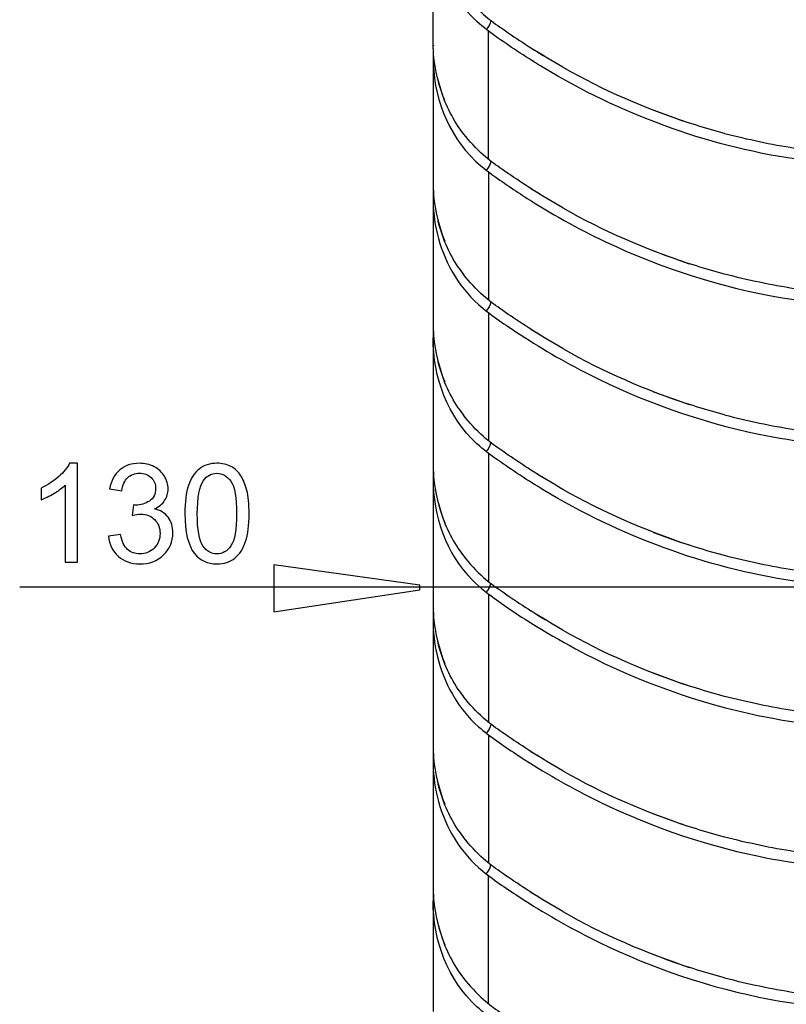
# Model space of a CAD drawing. Extents: x -42 to 42, y -49.5 to 49.5.
# Drawn here: x -42 to -26.3, y 6 to 26.2 of the extents above; entities that cross this region are included whole.
import ezdxf

# ---------------------------------------------------------------- set-up
doc = ezdxf.new("R2010")
doc.units = 0
doc.header["$MEASUREMENT"] = 0
doc.layers.add('ROUND', color=7, linetype='CONTINUOUS')

msp = doc.modelspace()

# ---------------------------------------------------------------- linework, layer by layer
at = {"layer": 'ROUND'}
for points, knots in [([(-14.7477, 28.3519), (-14.7456, 27.5401), (-15.0458, 26.7368), (-15.647, 26.18), (-15.647, 26.18), (-15.7816, 26.0552), (-15.9222, 25.9541), (-16.0721, 25.8481), (-16.0721, 25.8481), (-16.3773, 25.6326), (-16.6893, 25.4269), (-17.0094, 25.2343), (-17.0094, 25.2343), (-18.4782, 24.3506), (-20.1038, 23.7226), (-21.7927, 23.4215), (-21.7927, 23.4215), (-22.5068, 23.2944), (-23.2261, 23.2354), (-23.9506, 23.2158), (-23.9506, 23.2158), (-24.6729, 23.2158), (-25.3911, 23.2551), (-26.106, 23.3625), (-26.106, 23.3625), (-27.9235, 23.6354), (-29.6764, 24.2877), (-31.2497, 25.2343), (-31.2497, 25.2343), (-31.5699, 25.4269), (-31.8817, 25.6326), (-32.1869, 25.8481), (-32.1869, 25.8481), (-32.3364, 25.9536), (-32.478, 26.0556), (-32.6122, 26.18), (-32.6122, 26.18), (-33.2132, 26.7366), (-33.5137, 27.5404), (-33.5115, 28.3519)], [0, 0, 0, 0, 0.0909091, 0.0909091, 0.0909091, 0.0909091, 0.1818182, 0.1818182, 0.1818182, 0.1818182, 0.2727273, 0.2727273, 0.2727273, 0.2727273, 0.3636364, 0.3636364, 0.3636364, 0.3636364, 0.4545455, 0.4545455, 0.4545455, 0.4545455, 0.5454545, 0.5454545, 0.5454545, 0.5454545, 0.6363636, 0.6363636, 0.6363636, 0.6363636, 0.7272727, 0.7272727, 0.7272727, 0.7272727, 0.8181818, 0.8181818, 0.8181818, 0.8181818, 1, 1, 1, 1]), ([(-32.8847, 26.7648), (-32.7587, 26.6084), (-32.6286, 26.4599), (-32.4792, 26.3253), (-32.4792, 26.3253), (-32.3719, 26.2289), (-32.258, 26.1512), (-32.1395, 26.0672), (-32.1395, 26.0672), (-31.8354, 25.8517), (-31.5235, 25.6515), (-31.2072, 25.4544)], [0, 0, 0, 0, 0.25, 0.25, 0.25, 0.25, 0.5, 0.5, 0.5, 0.5, 1, 1, 1, 1]), ([(-33.2711, 24.561), (-33.3936, 24.8631), (-33.4685, 25.1792), (-33.4989, 25.5037), (-33.4989, 25.5037), (-33.5169, 25.6962), (-33.5115, 25.8908), (-33.5115, 26.0837)], [0, 0, 0, 0, 0.3333333, 0.3333333, 0.3333333, 0.3333333, 1, 1, 1, 1]), ([(-33.5115, 25.465), (-33.5135, 24.666), (-33.2228, 23.874), (-32.6386, 23.3182), (-32.6386, 23.3182), (-32.4969, 23.1835), (-32.3465, 23.0741), (-32.1869, 22.9613), (-32.1869, 22.9613), (-31.9411, 22.7878), (-31.6911, 22.6219), (-31.4356, 22.463), (-31.4356, 22.463), (-30.8965, 22.1281), (-30.3367, 21.8244), (-29.7581, 21.5627), (-29.7581, 21.5627), (-28.597, 21.0376), (-27.3668, 20.665), (-26.106, 20.4757), (-26.106, 20.4757), (-24.5563, 20.2429), (-22.9661, 20.2873), (-21.4313, 20.6043), (-21.4313, 20.6043), (-20.2199, 20.8545), (-19.046, 21.2733), (-17.9433, 21.8323), (-17.9433, 21.8323), (-17.4277, 22.0937), (-16.9291, 22.3853), (-16.4472, 22.7048), (-16.4472, 22.7048), (-16.1842, 22.8791), (-15.9163, 23.0516), (-15.6806, 23.2624), (-15.6806, 23.2624), (-15.2485, 23.6486), (-14.9645, 24.162), (-14.8309, 24.7228), (-14.8309, 24.7228), (-14.7733, 24.9648), (-14.7471, 25.2164), (-14.7477, 25.465)], [0, 0, 0, 0, 0.0833333, 0.0833333, 0.0833333, 0.0833333, 0.1666667, 0.1666667, 0.1666667, 0.1666667, 0.25, 0.25, 0.25, 0.25, 0.3333333, 0.3333333, 0.3333333, 0.3333333, 0.4166667, 0.4166667, 0.4166667, 0.4166667, 0.5, 0.5, 0.5, 0.5, 0.5833333, 0.5833333, 0.5833333, 0.5833333, 0.6666667, 0.6666667, 0.6666667, 0.6666667, 0.75, 0.75, 0.75, 0.75, 0.8333333, 0.8333333, 0.8333333, 0.8333333, 1, 1, 1, 1]), ([(-31.2072, 22.5676), (-31.5235, 22.7649), (-31.8354, 22.9651), (-32.1395, 23.1804), (-32.1395, 23.1804), (-32.258, 23.2646), (-32.3719, 23.3422), (-32.4792, 23.4387), (-32.4792, 23.4387), (-32.6286, 23.573), (-32.7587, 23.7217), (-32.8847, 23.8781)], [0, 0, 0, 0, 0.25, 0.25, 0.25, 0.25, 0.5, 0.5, 0.5, 0.5, 1, 1, 1, 1]), ([(-27.5319, 23.8849), (-27.0562, 23.7655), (-26.5786, 23.6593), (-26.0933, 23.586), (-26.0933, 23.586), (-25.0321, 23.4261), (-23.9505, 23.3962), (-22.8822, 23.4981), (-22.8822, 23.4981), (-22.0269, 23.5795), (-21.1912, 23.7548), (-20.365, 23.9865)], [0, 0, 0, 0, 0.25, 0.25, 0.25, 0.25, 0.5, 0.5, 0.5, 0.5, 1, 1, 1, 1]), ([(-33.5115, 23.1968), (-33.5115, 23.004), (-33.5169, 22.8095), (-33.4989, 22.6171), (-33.4989, 22.6171), (-33.4685, 22.2925), (-33.3936, 21.9764), (-33.2711, 21.6744)], [0, 0, 0, 0, 0.3333333, 0.3333333, 0.3333333, 0.3333333, 1, 1, 1, 1]), ([(-33.5115, 22.5785), (-33.5122, 22.3296), (-33.486, 22.0781), (-33.4283, 21.836), (-33.4283, 21.836), (-33.2949, 21.2754), (-33.0106, 20.7619), (-32.5788, 20.3758), (-32.5788, 20.3758), (-32.343, 20.165), (-32.075, 19.9924), (-31.812, 19.818), (-31.812, 19.818), (-31.3303, 19.4986), (-30.8315, 19.2071), (-30.316, 18.9456), (-30.316, 18.9456), (-29.2133, 18.3866), (-28.0392, 17.9678), (-26.8278, 17.7176), (-26.8278, 17.7176), (-25.2932, 17.4007), (-23.703, 17.3561), (-22.1531, 17.589), (-22.1531, 17.589), (-20.8925, 17.7783), (-19.6621, 18.1509), (-18.5011, 18.676), (-18.5011, 18.676), (-17.8544, 18.9685), (-17.2397, 19.3177), (-16.6376, 19.6919), (-16.6376, 19.6919), (-16.4447, 19.8119), (-16.2577, 19.9436), (-16.0721, 20.0747), (-16.0721, 20.0747), (-15.8905, 20.203), (-15.7195, 20.3325), (-15.5615, 20.4895), (-15.5615, 20.4895), (-15.0122, 21.0351), (-14.7457, 21.8131), (-14.7477, 22.5785)], [0, 0, 0, 0, 0.0833333, 0.0833333, 0.0833333, 0.0833333, 0.1666667, 0.1666667, 0.1666667, 0.1666667, 0.25, 0.25, 0.25, 0.25, 0.3333333, 0.3333333, 0.3333333, 0.3333333, 0.4166667, 0.4166667, 0.4166667, 0.4166667, 0.5, 0.5, 0.5, 0.5, 0.5833333, 0.5833333, 0.5833333, 0.5833333, 0.6666667, 0.6666667, 0.6666667, 0.6666667, 0.75, 0.75, 0.75, 0.75, 0.8333333, 0.8333333, 0.8333333, 0.8333333, 1, 1, 1, 1]), ([(-20.365, 21.0998), (-20.8416, 20.9662), (-21.3202, 20.8456), (-21.8076, 20.7584), (-21.8076, 20.7584), (-22.5745, 20.6212), (-23.351, 20.5567), (-24.1296, 20.5521), (-24.1296, 20.5521), (-24.7869, 20.5559), (-25.443, 20.6013), (-26.0933, 20.6994), (-26.0933, 20.6994), (-26.5786, 20.7726), (-27.0562, 20.8787), (-27.5319, 20.9982)], [0, 0, 0, 0, 0.2, 0.2, 0.2, 0.2, 0.4, 0.4, 0.4, 0.4, 0.6, 0.6, 0.6, 0.6, 1, 1, 1, 1]), ([(-31.2072, 19.6811), (-31.5235, 19.8782), (-31.8354, 20.0783), (-32.1395, 20.2939), (-32.1395, 20.2939), (-32.258, 20.3778), (-32.3719, 20.4553), (-32.4792, 20.5519), (-32.4792, 20.5519), (-32.6286, 20.6865), (-32.7587, 20.835), (-32.8847, 20.9914)], [0, 0, 0, 0, 0.25, 0.25, 0.25, 0.25, 0.5, 0.5, 0.5, 0.5, 1, 1, 1, 1]), ([(-33.5115, 20.3102), (-33.5115, 20.1173), (-33.5169, 19.9227), (-33.4989, 19.7302), (-33.4989, 19.7302), (-33.4685, 19.4057), (-33.3936, 19.0897), (-33.2711, 18.7875)], [0, 0, 0, 0, 0.3333333, 0.3333333, 0.3333333, 0.3333333, 1, 1, 1, 1]), ([(-14.7477, 19.6916), (-14.7456, 18.88), (-15.0458, 18.0765), (-15.647, 17.5198), (-15.647, 17.5198), (-15.7811, 17.3954), (-15.9227, 17.2935), (-16.0723, 17.1878), (-16.0723, 17.1878), (-16.3773, 16.9724), (-16.6893, 16.7667), (-17.0094, 16.574), (-17.0094, 16.574), (-18.4782, 15.6905), (-20.1038, 15.0623), (-21.7927, 14.7615), (-21.7927, 14.7615), (-22.5068, 14.6342), (-23.2261, 14.5753), (-23.9506, 14.5557), (-23.9506, 14.5557), (-24.6729, 14.5557), (-25.3911, 14.5948), (-26.106, 14.7022), (-26.106, 14.7022), (-27.9235, 14.9751), (-29.6764, 15.6275), (-31.2497, 16.574), (-31.2497, 16.574), (-31.5699, 16.7667), (-31.8817, 16.9724), (-32.1869, 17.1878), (-32.1869, 17.1878), (-32.3371, 17.2938), (-32.4774, 17.3949), (-32.6122, 17.5198), (-32.6122, 17.5198), (-33.2133, 18.0765), (-33.5137, 18.8798), (-33.5115, 19.6916)], [0, 0, 0, 0, 0.0909091, 0.0909091, 0.0909091, 0.0909091, 0.1818182, 0.1818182, 0.1818182, 0.1818182, 0.2727273, 0.2727273, 0.2727273, 0.2727273, 0.3636364, 0.3636364, 0.3636364, 0.3636364, 0.4545455, 0.4545455, 0.4545455, 0.4545455, 0.5454545, 0.5454545, 0.5454545, 0.5454545, 0.6363636, 0.6363636, 0.6363636, 0.6363636, 0.7272727, 0.7272727, 0.7272727, 0.7272727, 0.8181818, 0.8181818, 0.8181818, 0.8181818, 1, 1, 1, 1]), ([(-27.5319, 18.1114), (-27.0562, 17.9921), (-26.5786, 17.8859), (-26.0933, 17.8126), (-26.0933, 17.8126), (-25.0321, 17.6526), (-23.9505, 17.6226), (-22.8822, 17.7246), (-22.8822, 17.7246), (-22.0269, 17.8062), (-21.1912, 17.9813), (-20.365, 18.213)], [0, 0, 0, 0, 0.25, 0.25, 0.25, 0.25, 0.5, 0.5, 0.5, 0.5, 1, 1, 1, 1]), ([(-31.2072, 16.7942), (-31.5235, 16.9914), (-31.8354, 17.1916), (-32.1395, 17.407), (-32.1395, 17.407), (-32.258, 17.491), (-32.3719, 17.5686), (-32.4792, 17.6653), (-32.4792, 17.6653), (-32.6286, 17.7997), (-32.7587, 17.9482), (-32.8847, 18.1048)], [0, 0, 0, 0, 0.25, 0.25, 0.25, 0.25, 0.5, 0.5, 0.5, 0.5, 1, 1, 1, 1]), ([(-33.5115, 17.4233), (-33.5115, 17.2305), (-33.5169, 17.036), (-33.4989, 16.8436), (-33.4989, 16.8436), (-33.4685, 16.519), (-33.3936, 16.203), (-33.2711, 15.9009)], [0, 0, 0, 0, 0.3333333, 0.3333333, 0.3333333, 0.3333333, 1, 1, 1, 1]), ([(-33.5115, 16.805), (-33.5135, 16.0399), (-33.2471, 15.2618), (-32.6979, 14.7163), (-32.6979, 14.7163), (-32.5399, 14.5592), (-32.3689, 14.4296), (-32.1869, 14.3013), (-32.1869, 14.3013), (-32.0013, 14.1701), (-31.8145, 14.0382), (-31.6217, 13.9184), (-31.6217, 13.9184), (-31.0195, 13.5441), (-30.4048, 13.1951), (-29.7581, 12.9026), (-29.7581, 12.9026), (-28.597, 12.3775), (-27.3668, 12.005), (-26.106, 11.8156), (-26.106, 11.8156), (-24.5563, 11.5828), (-22.9661, 11.6273), (-21.4313, 11.9442), (-21.4313, 11.9442), (-20.2199, 12.1944), (-19.046, 12.613), (-17.9433, 13.1722), (-17.9433, 13.1722), (-17.4277, 13.4336), (-16.9291, 13.7252), (-16.4472, 14.0445), (-16.4472, 14.0445), (-16.1841, 14.2188), (-15.9163, 14.3915), (-15.6806, 14.6022), (-15.6806, 14.6022), (-15.2485, 14.9884), (-14.9645, 15.5017), (-14.8309, 16.0625), (-14.8309, 16.0625), (-14.7733, 16.3047), (-14.7471, 16.5562), (-14.7477, 16.805)], [0, 0, 0, 0, 0.0833333, 0.0833333, 0.0833333, 0.0833333, 0.1666667, 0.1666667, 0.1666667, 0.1666667, 0.25, 0.25, 0.25, 0.25, 0.3333333, 0.3333333, 0.3333333, 0.3333333, 0.4166667, 0.4166667, 0.4166667, 0.4166667, 0.5, 0.5, 0.5, 0.5, 0.5833333, 0.5833333, 0.5833333, 0.5833333, 0.6666667, 0.6666667, 0.6666667, 0.6666667, 0.75, 0.75, 0.75, 0.75, 0.8333333, 0.8333333, 0.8333333, 0.8333333, 1, 1, 1, 1]), ([(-32.8847, 15.218), (-32.7587, 15.0614), (-32.6286, 14.9128), (-32.4792, 14.7784), (-32.4792, 14.7784), (-32.3718, 14.682), (-32.258, 14.6044), (-32.1395, 14.5204), (-32.1395, 14.5204), (-31.8354, 14.3047), (-31.5235, 14.1048), (-31.2072, 13.9075)], [0, 0, 0, 0, 0.25, 0.25, 0.25, 0.25, 0.5, 0.5, 0.5, 0.5, 1, 1, 1, 1]), ([(-20.365, 15.3264), (-20.8416, 15.1927), (-21.3202, 15.0721), (-21.8076, 14.9849), (-21.8076, 14.9849), (-22.5745, 14.8477), (-23.351, 14.7832), (-24.1296, 14.7786), (-24.1296, 14.7786), (-24.7869, 14.7826), (-25.443, 14.8278), (-26.0933, 14.9259), (-26.0933, 14.9259), (-26.5786, 14.999), (-27.0562, 15.1054), (-27.5319, 15.2247)], [0, 0, 0, 0, 0.2, 0.2, 0.2, 0.2, 0.4, 0.4, 0.4, 0.4, 0.6, 0.6, 0.6, 0.6, 1, 1, 1, 1]), ([(-33.5115, 14.5368), (-33.5115, 14.3438), (-33.5169, 14.1493), (-33.4989, 13.9567), (-33.4989, 13.9567), (-33.4685, 13.6321), (-33.3936, 13.3163), (-33.2711, 13.0141)], [0, 0, 0, 0, 0.3333333, 0.3333333, 0.3333333, 0.3333333, 1, 1, 1, 1]), ([(-33.5115, 13.9181), (-33.5122, 13.6695), (-33.486, 13.4178), (-33.4283, 13.1757), (-33.4283, 13.1757), (-33.2949, 12.6151), (-33.0109, 12.1017), (-32.5788, 11.7157), (-32.5788, 11.7157), (-32.343, 11.505), (-32.0752, 11.3321), (-31.812, 11.1579), (-31.812, 11.1579), (-31.3303, 10.8384), (-30.8315, 10.5469), (-30.316, 10.2855), (-30.316, 10.2855), (-29.2133, 9.7263), (-28.0392, 9.3075), (-26.8278, 9.0574), (-26.8278, 9.0574), (-25.2932, 8.7404), (-23.703, 8.696), (-22.1531, 8.9288), (-22.1531, 8.9288), (-20.8925, 9.1182), (-19.6621, 9.4908), (-18.5011, 10.0159), (-18.5011, 10.0159), (-17.8544, 10.3083), (-17.2397, 10.6574), (-16.6376, 11.0316), (-16.6376, 11.0316), (-16.4447, 11.1516), (-16.2577, 11.2835), (-16.0721, 11.4144), (-16.0721, 11.4144), (-15.8905, 11.5428), (-15.7195, 11.6724), (-15.5615, 11.8294), (-15.5615, 11.8294), (-15.0122, 12.375), (-14.7457, 13.153), (-14.7477, 13.9181)], [0, 0, 0, 0, 0.0833333, 0.0833333, 0.0833333, 0.0833333, 0.1666667, 0.1666667, 0.1666667, 0.1666667, 0.25, 0.25, 0.25, 0.25, 0.3333333, 0.3333333, 0.3333333, 0.3333333, 0.4166667, 0.4166667, 0.4166667, 0.4166667, 0.5, 0.5, 0.5, 0.5, 0.5833333, 0.5833333, 0.5833333, 0.5833333, 0.6666667, 0.6666667, 0.6666667, 0.6666667, 0.75, 0.75, 0.75, 0.75, 0.8333333, 0.8333333, 0.8333333, 0.8333333, 1, 1, 1, 1]), ([(-31.2072, 11.0208), (-31.5235, 11.2181), (-31.8354, 11.4182), (-32.1395, 11.6336), (-32.1395, 11.6336), (-32.258, 11.7177), (-32.3718, 11.7952), (-32.4792, 11.8918), (-32.4792, 11.8918), (-32.6286, 12.0262), (-32.7587, 12.1747), (-32.8847, 12.3313)], [0, 0, 0, 0, 0.25, 0.25, 0.25, 0.25, 0.5, 0.5, 0.5, 0.5, 1, 1, 1, 1]), ([(-20.365, 12.4395), (-20.8416, 12.3059), (-21.3202, 12.1854), (-21.8076, 12.0983), (-21.8076, 12.0983), (-22.5745, 11.9611), (-23.351, 11.8966), (-24.1296, 11.8919), (-24.1296, 11.8919), (-24.7869, 11.8958), (-25.443, 11.9412), (-26.0933, 12.0393), (-26.0933, 12.0393), (-26.5786, 12.1125), (-27.0562, 12.2187), (-27.5319, 12.3379)], [0, 0, 0, 0, 0.2, 0.2, 0.2, 0.2, 0.4, 0.4, 0.4, 0.4, 0.6, 0.6, 0.6, 0.6, 1, 1, 1, 1]), ([(-33.5115, 11.6499), (-33.5115, 11.4572), (-33.5169, 11.2626), (-33.4989, 11.0702), (-33.4989, 11.0702), (-33.4685, 10.7456), (-33.3936, 10.4296), (-33.2711, 10.1274)], [0, 0, 0, 0, 0.3333333, 0.3333333, 0.3333333, 0.3333333, 1, 1, 1, 1]), ([(-33.5115, 11.0314), (-33.5122, 10.7828), (-33.486, 10.5311), (-33.4283, 10.2891), (-33.4283, 10.2891), (-33.2949, 9.7285), (-33.0109, 9.215), (-32.5788, 8.8289), (-32.5788, 8.8289), (-32.343, 8.6181), (-32.075, 8.4454), (-31.812, 8.271), (-31.812, 8.271), (-31.3303, 7.9518), (-30.8315, 7.6602), (-30.316, 7.3987), (-30.316, 7.3987), (-29.2133, 6.8396), (-28.0392, 6.421), (-26.8278, 6.1708), (-26.8278, 6.1708), (-25.2932, 5.8537), (-23.703, 5.8093), (-22.1531, 6.0421), (-22.1531, 6.0421), (-20.8925, 6.2315), (-19.6621, 6.6041), (-18.5011, 7.1292), (-18.5011, 7.1292), (-17.8544, 7.4216), (-17.2397, 7.7707), (-16.6376, 8.1449), (-16.6376, 8.1449), (-16.4447, 8.2649), (-16.2577, 8.3967), (-16.0721, 8.5277), (-16.0721, 8.5277), (-15.8903, 8.6561), (-15.712, 8.7855), (-15.5571, 8.947), (-15.5571, 8.947), (-15.4068, 9.1038), (-15.2686, 9.2735), (-15.1592, 9.4619), (-15.1592, 9.4619), (-14.8828, 9.9379), (-14.7464, 10.4815), (-14.7477, 11.0314)], [0, 0, 0, 0, 0.0769231, 0.0769231, 0.0769231, 0.0769231, 0.1538462, 0.1538462, 0.1538462, 0.1538462, 0.2307692, 0.2307692, 0.2307692, 0.2307692, 0.3076923, 0.3076923, 0.3076923, 0.3076923, 0.3846154, 0.3846154, 0.3846154, 0.3846154, 0.4615385, 0.4615385, 0.4615385, 0.4615385, 0.5384615, 0.5384615, 0.5384615, 0.5384615, 0.6153846, 0.6153846, 0.6153846, 0.6153846, 0.6923077, 0.6923077, 0.6923077, 0.6923077, 0.7692308, 0.7692308, 0.7692308, 0.7692308, 0.8461538, 0.8461538, 0.8461538, 0.8461538, 1, 1, 1, 1]), ([(-20.365, 9.5529), (-20.8416, 9.4193), (-21.3202, 9.2987), (-21.8076, 9.2115), (-21.8076, 9.2115), (-22.5745, 9.0743), (-23.351, 9.0099), (-24.1296, 9.0052), (-24.1296, 9.0052), (-24.7869, 9.0092), (-25.443, 9.0544), (-26.0933, 9.1525), (-26.0933, 9.1525), (-26.5786, 9.2256), (-27.0562, 9.332), (-27.5319, 9.4513)], [0, 0, 0, 0, 0.2, 0.2, 0.2, 0.2, 0.4, 0.4, 0.4, 0.4, 0.6, 0.6, 0.6, 0.6, 1, 1, 1, 1]), ([(-31.2072, 8.1341), (-31.5235, 8.3313), (-31.8354, 8.5313), (-32.1395, 8.7469), (-32.1395, 8.7469), (-32.258, 8.8309), (-32.3718, 8.9086), (-32.4792, 9.005), (-32.4792, 9.005), (-32.6286, 9.1394), (-32.7587, 9.2881), (-32.8847, 9.4445)], [0, 0, 0, 0, 0.25, 0.25, 0.25, 0.25, 0.5, 0.5, 0.5, 0.5, 1, 1, 1, 1]), ([(-33.5115, 8.7634), (-33.5115, 8.5704), (-33.5169, 8.3759), (-33.4989, 8.1833), (-33.4989, 8.1833), (-33.4685, 7.8587), (-33.3938, 7.5429), (-33.2711, 7.2408)], [0, 0, 0, 0, 0.3333333, 0.3333333, 0.3333333, 0.3333333, 1, 1, 1, 1]), ([(-14.7477, 8.1447), (-14.7456, 7.3331), (-15.0458, 6.5297), (-15.647, 5.9728), (-15.647, 5.9728), (-15.7811, 5.8485), (-15.9227, 5.7466), (-16.0723, 5.641), (-16.0723, 5.641), (-16.3773, 5.4256), (-16.6893, 5.2197), (-17.0094, 5.0271), (-17.0094, 5.0271), (-18.4782, 4.1437), (-20.1038, 3.5154), (-21.7927, 3.2145), (-21.7927, 3.2145), (-22.5068, 3.0872), (-23.2261, 3.0284), (-23.9506, 3.0088), (-23.9506, 3.0088), (-24.6729, 3.0088), (-25.3911, 3.048), (-26.106, 3.1552), (-26.106, 3.1552), (-27.9235, 3.4283), (-29.6764, 4.0806), (-31.2497, 5.0271), (-31.2497, 5.0271), (-31.5699, 5.2197), (-31.8817, 5.4256), (-32.1869, 5.641), (-32.1869, 5.641), (-32.3371, 5.747), (-32.4774, 5.8481), (-32.6122, 5.9728), (-32.6122, 5.9728), (-33.2133, 6.5297), (-33.5137, 7.3331), (-33.5115, 8.1447)], [0, 0, 0, 0, 0.0909091, 0.0909091, 0.0909091, 0.0909091, 0.1818182, 0.1818182, 0.1818182, 0.1818182, 0.2727273, 0.2727273, 0.2727273, 0.2727273, 0.3636364, 0.3636364, 0.3636364, 0.3636364, 0.4545455, 0.4545455, 0.4545455, 0.4545455, 0.5454545, 0.5454545, 0.5454545, 0.5454545, 0.6363636, 0.6363636, 0.6363636, 0.6363636, 0.7272727, 0.7272727, 0.7272727, 0.7272727, 0.8181818, 0.8181818, 0.8181818, 0.8181818, 1, 1, 1, 1]), ([(-27.5319, 6.5645), (-27.0562, 6.4451), (-26.5786, 6.3389), (-26.0933, 6.2658), (-26.0933, 6.2658), (-25.0321, 6.1057), (-23.9505, 6.0757), (-22.8822, 6.1776), (-22.8822, 6.1776), (-22.0269, 6.2593), (-21.1912, 6.4345), (-20.365, 6.6661)], [0, 0, 0, 0, 0.25, 0.25, 0.25, 0.25, 0.5, 0.5, 0.5, 0.5, 1, 1, 1, 1]), ([(-32.8847, 6.5577), (-32.7587, 6.4013), (-32.6286, 6.2527), (-32.4792, 6.1183), (-32.4792, 6.1183), (-32.3719, 6.0217), (-32.258, 5.9441), (-32.1395, 5.8601), (-32.1395, 5.8601), (-31.8354, 5.6447), (-31.5235, 5.4445), (-31.2072, 5.2474)], [0, 0, 0, 0, 0.25, 0.25, 0.25, 0.25, 0.5, 0.5, 0.5, 0.5, 1, 1, 1, 1])]:
    msp.add_open_spline(points, degree=3, knots=knots, dxfattribs=at)
for points in [[(-33.5115, 26.0837), (-33.5115, 26.0837), (-33.5115, 28.0631), (-33.5115, 28.0631)], [(-32.3259, 26.1992), (-32.3384, 26.1311), (-32.3778, 26.0688), (-32.4218, 26.017)], [(-32.3744, 23.3499), (-32.3744, 23.3499), (-32.3744, 25.9803), (-32.3744, 25.9803)], [(-33.5095, 25.6973), (-33.5061, 25.693), (-33.5029, 25.6888), (-33.4997, 25.6843)], [(-33.5069, 25.6207), (-33.5148, 25.4729), (-33.5115, 25.3244), (-33.5115, 25.1764)], [(-33.5037, 25.5701), (-33.5037, 25.5701), (-33.5095, 25.5628), (-33.5095, 25.5628)], [(-30.8465, 25.2438), (-31.0677, 25.373), (-31.2879, 25.5036), (-31.5069, 25.637)], [(-33.5115, 25.1764), (-33.5115, 25.1764), (-33.5115, 23.1968), (-33.5115, 23.1968)], [(-30.8465, 25.2438), (-30.0284, 24.7683), (-29.1514, 24.4045), (-28.2576, 24.0994)], [(-32.9944, 24.0278), (-33.188, 24.3228), (-33.3213, 24.6326), (-33.4077, 24.9748)], [(-28.4588, 24.1639), (-28.4588, 24.1639), (-28.9835, 24.3541), (-28.9835, 24.3541)], [(-28.4588, 24.1639), (-28.4588, 24.1639), (-28.6222, 24.2239), (-28.6222, 24.2239)], [(-27.8944, 23.9865), (-28.0827, 24.045), (-28.2708, 24.1036), (-28.4588, 24.1639)], [(-32.885, 23.8785), (-32.885, 23.8785), (-32.9944, 24.0278), (-32.9944, 24.0278)], [(-27.5319, 23.8849), (-27.5319, 23.8849), (-27.8944, 23.9865), (-27.8944, 23.9865)], [(-32.3259, 23.3125), (-32.3384, 23.2443), (-32.3778, 23.1821), (-32.4218, 23.1301)], [(-32.3744, 23.0937), (-32.3744, 23.0937), (-32.3744, 20.4631), (-32.3744, 20.4631)], [(-33.5069, 22.734), (-33.5148, 22.5861), (-33.5115, 22.4375), (-33.5115, 22.2897)], [(-33.4997, 22.7976), (-33.5029, 22.8021), (-33.5061, 22.8062), (-33.5095, 22.8105)], [(-33.5095, 22.6761), (-33.5095, 22.6761), (-33.5037, 22.6833), (-33.5037, 22.6833)], [(-30.8465, 22.3569), (-31.0677, 22.4862), (-31.2879, 22.6168), (-31.5069, 22.7502)], [(-33.5115, 22.2897), (-33.5115, 22.2897), (-33.5115, 20.3102), (-33.5115, 20.3102)], [(-30.8465, 22.3569), (-30.0284, 21.8816), (-29.1514, 21.5178), (-28.2576, 21.2126)], [(-32.9944, 21.141), (-33.188, 21.4361), (-33.3213, 21.746), (-33.4077, 22.0882)], [(-28.4588, 21.2771), (-28.4588, 21.2771), (-28.9835, 21.4673), (-28.9835, 21.4673)], [(-28.4588, 21.2771), (-28.4588, 21.2771), (-28.6222, 21.3371), (-28.6222, 21.3371)], [(-27.8944, 21.0998), (-28.0827, 21.1584), (-28.2708, 21.2169), (-28.4588, 21.2771)], [(-32.9944, 21.141), (-32.9944, 21.141), (-32.885, 20.992), (-32.885, 20.992)], [(-27.5319, 20.9982), (-27.5319, 20.9982), (-27.8944, 21.0998), (-27.8944, 21.0998)], [(-32.3259, 20.4257), (-32.3384, 20.3577), (-32.3778, 20.2953), (-32.4218, 20.2434)], [(-32.3744, 20.2069), (-32.3744, 20.2069), (-32.3744, 17.5764), (-32.3744, 17.5764)], [(-33.5069, 19.8473), (-33.5148, 19.6994), (-33.5115, 19.5509), (-33.5115, 19.403)], [(-33.4997, 19.9108), (-33.5029, 19.9154), (-33.5061, 19.9196), (-33.5095, 19.9238)], [(-33.5037, 19.7966), (-33.5037, 19.7966), (-33.5095, 19.7892), (-33.5095, 19.7892)], [(-30.8465, 19.4702), (-31.0677, 19.5996), (-31.2879, 19.7302), (-31.5069, 19.8636)], [(-33.5115, 19.403), (-33.5115, 19.403), (-33.5115, 17.4233), (-33.5115, 17.4233)], [(-30.8465, 19.4702), (-30.0285, 18.9948), (-29.1514, 18.6311), (-28.2576, 18.3259)], [(-32.9944, 18.2544), (-33.188, 18.5494), (-33.3213, 18.8592), (-33.4077, 19.2013)], [(-28.4588, 18.3903), (-28.4588, 18.3903), (-28.9835, 18.5806), (-28.9835, 18.5806)], [(-28.4588, 18.3903), (-28.4588, 18.3903), (-28.6222, 18.4504), (-28.6222, 18.4504)], [(-27.8944, 18.213), (-28.0827, 18.2715), (-28.2708, 18.3302), (-28.4588, 18.3903)], [(-32.9944, 18.2544), (-32.9944, 18.2544), (-32.885, 18.1051), (-32.885, 18.1051)], [(-27.5319, 18.1114), (-27.5319, 18.1114), (-27.8944, 18.213), (-27.8944, 18.213)], [(-32.4218, 17.3567), (-32.3778, 17.4088), (-32.3384, 17.4708), (-32.3259, 17.5391)], [(-32.3744, 17.3202), (-32.3744, 17.3202), (-32.3744, 14.6896), (-32.3744, 14.6896)], [(-33.4997, 17.0242), (-33.5029, 17.0287), (-33.5061, 17.0328), (-33.5095, 17.0371)], [(-30.8465, 16.5835), (-31.0677, 16.7127), (-31.2879, 16.8434), (-31.5069, 16.9768)], [(-33.5069, 16.9606), (-33.5148, 16.8126), (-33.5115, 16.6642), (-33.5115, 16.5163)], [(-33.5095, 16.9026), (-33.5095, 16.9026), (-33.5037, 16.9099), (-33.5037, 16.9099)], [(-28.2576, 15.4391), (-29.1514, 15.7442), (-30.0285, 16.108), (-30.8465, 16.5835)], [(-33.5115, 16.5163), (-33.5115, 16.5163), (-33.5115, 14.5368), (-33.5115, 14.5368)], [(-33.4077, 16.3147), (-33.3213, 15.9725), (-33.188, 15.6626), (-32.9944, 15.3677)], [(-28.4588, 15.5037), (-28.4588, 15.5037), (-28.9835, 15.6939), (-28.9835, 15.6939)], [(-28.4588, 15.5037), (-28.4588, 15.5037), (-28.6221, 15.5635), (-28.6221, 15.5635)], [(-32.9944, 15.3677), (-32.9944, 15.3677), (-32.885, 15.2184), (-32.885, 15.2184)], [(-27.8944, 15.3264), (-28.0827, 15.3847), (-28.2708, 15.4434), (-28.4588, 15.5037)], [(-27.5319, 15.2247), (-27.5319, 15.2247), (-27.8944, 15.3264), (-27.8944, 15.3264)], [(-32.4218, 14.47), (-32.3778, 14.5219), (-32.3384, 14.584), (-32.3259, 14.6523)], [(-32.3744, 14.4336), (-32.3744, 14.4336), (-32.3744, 11.803), (-32.3744, 11.803)], [(-33.5095, 14.1504), (-33.5061, 14.1461), (-33.5029, 14.1418), (-33.4997, 14.1375)], [(-33.5069, 14.0737), (-33.5148, 13.926), (-33.5115, 13.7774), (-33.5115, 13.6294)], [(-33.5037, 14.023), (-33.5037, 14.023), (-33.5095, 14.0158), (-33.5095, 14.0158)], [(-30.8465, 13.6967), (-31.0677, 13.8261), (-31.2879, 13.9567), (-31.5069, 14.0901)], [(-33.5115, 13.6294), (-33.5115, 13.6294), (-33.5115, 11.6499), (-33.5115, 11.6499)], [(-30.8465, 13.6967), (-30.0282, 13.2214), (-29.1514, 12.8577), (-28.2576, 12.5525)], [(-32.9944, 12.481), (-33.188, 12.7758), (-33.3213, 13.0858), (-33.4077, 13.4278)], [(-28.4588, 12.6169), (-28.4588, 12.6169), (-28.9835, 12.8072), (-28.9835, 12.8072)], [(-28.4588, 12.6169), (-28.4588, 12.6169), (-28.6221, 12.6768), (-28.6221, 12.6768)], [(-27.8944, 12.4395), (-28.0827, 12.4981), (-28.2708, 12.5566), (-28.4588, 12.6169)], [(-32.9944, 12.481), (-32.9944, 12.481), (-32.885, 12.3317), (-32.885, 12.3317)], [(-27.5319, 12.3379), (-27.5319, 12.3379), (-27.8944, 12.4395), (-27.8944, 12.4395)], [(-32.3259, 11.7656), (-32.3384, 11.6974), (-32.3778, 11.6352), (-32.4218, 11.5833)], [(-32.3744, 11.5468), (-32.3744, 11.5468), (-32.3744, 8.9161), (-32.3744, 8.9161)], [(-33.5069, 11.1872), (-33.5148, 11.0391), (-33.5115, 10.8908), (-33.5115, 10.7427)], [(-33.5095, 11.2635), (-33.5061, 11.2593), (-33.5029, 11.2553), (-33.4997, 11.2507)], [(-33.5095, 11.1291), (-33.5095, 11.1291), (-33.5037, 11.1365), (-33.5037, 11.1365)], [(-30.8465, 10.8101), (-31.0677, 10.9393), (-31.2879, 11.0701), (-31.5069, 11.2033)], [(-33.5115, 10.7427), (-33.5115, 10.7427), (-33.5115, 8.7634), (-33.5115, 8.7634)], [(-30.8465, 10.8101), (-30.0285, 10.3345), (-29.1514, 9.9708), (-28.2576, 9.6657)], [(-32.9944, 9.5943), (-33.188, 9.8891), (-33.3213, 10.1991), (-33.4077, 10.5411)], [(-28.4588, 9.7302), (-28.4588, 9.7302), (-28.9835, 9.9205), (-28.9835, 9.9205)], [(-28.4588, 9.7302), (-28.4588, 9.7302), (-28.6221, 9.7901), (-28.6221, 9.7901)], [(-27.8944, 9.5529), (-28.0827, 9.6113), (-28.2708, 9.6699), (-28.4588, 9.7302)], [(-32.9944, 9.5943), (-32.9944, 9.5943), (-32.885, 9.445), (-32.885, 9.445)], [(-27.5319, 9.4513), (-27.5319, 9.4513), (-27.8944, 9.5529), (-27.8944, 9.5529)], [(-32.4218, 8.6965), (-32.3778, 8.7485), (-32.3384, 8.8107), (-32.3259, 8.8789)], [(-32.3744, 6.0296), (-32.3744, 6.0296), (-32.3744, 8.6601), (-32.3744, 8.6601)], [(-33.5069, 8.3003), (-33.5148, 8.1525), (-33.5115, 8.004), (-33.5115, 7.856)], [(-33.5095, 8.377), (-33.5061, 8.3727), (-33.5029, 8.3684), (-33.4997, 8.3639)], [(-30.8465, 7.9232), (-31.0677, 8.0527), (-31.2879, 8.1833), (-31.5069, 8.3167)], [(-33.5037, 8.2496), (-33.5037, 8.2496), (-33.5095, 8.2425), (-33.5095, 8.2425)], [(-30.8465, 7.9232), (-30.0285, 7.4479), (-29.1514, 7.084), (-28.2576, 6.779)], [(-33.5115, 7.856), (-33.5115, 7.856), (-33.5115, 5.8765), (-33.5115, 5.8765)], [(-33.4077, 7.6544), (-33.3213, 7.3124), (-33.188, 7.0023), (-32.9944, 6.7074)], [(-28.4588, 6.8436), (-28.4588, 6.8436), (-28.9835, 7.0338), (-28.9835, 7.0338)], [(-28.4588, 6.8436), (-28.4588, 6.8436), (-28.6221, 6.9034), (-28.6221, 6.9034)], [(-32.9944, 6.7074), (-32.9944, 6.7074), (-32.885, 6.5582), (-32.885, 6.5582)], [(-27.8944, 6.6661), (-28.0827, 6.7246), (-28.2708, 6.7831), (-28.4588, 6.8436)], [(-27.5319, 6.5645), (-27.5319, 6.5645), (-27.8944, 6.6661), (-27.8944, 6.6661)]]:
    msp.add_open_spline(points, degree=3, dxfattribs=at)
at = {"layer": 'ROUND', "color": 250}
for points, knots in [([(-40.8076, 15.0904), (-40.8076, 15.0904), (-41.0555, 15.0904), (-41.0555, 15.0904), (-41.0555, 15.0904), (-41.0555, 15.0904), (-41.0555, 16.6708), (-41.0555, 16.6708), (-41.0555, 16.6708), (-41.1153, 16.6139), (-41.1933, 16.557), (-41.2902, 16.5001), (-41.2902, 16.5001), (-41.3876, 16.4432), (-41.4746, 16.4003), (-41.5518, 16.3721), (-41.5518, 16.3721), (-41.5518, 16.3721), (-41.5518, 16.6116), (-41.5518, 16.6116), (-41.5518, 16.6116), (-41.413, 16.6769), (-41.2916, 16.7559), (-41.1877, 16.8486), (-41.1877, 16.8486), (-41.0842, 16.9417), (-41.0104, 17.0316), (-40.9671, 17.1191), (-40.9671, 17.1191), (-40.9671, 17.1191), (-40.8076, 17.1191), (-40.8076, 17.1191), (-40.8076, 17.1191), (-40.8076, 17.1191), (-40.8076, 15.0904), (-40.8076, 15.0904)], [0, 0, 0, 0, 0.1, 0.1, 0.1, 0.1, 0.2, 0.2, 0.2, 0.2, 0.3, 0.3, 0.3, 0.3, 0.4, 0.4, 0.4, 0.4, 0.5, 0.5, 0.5, 0.5, 0.6, 0.6, 0.6, 0.6, 0.7, 0.7, 0.7, 0.7, 0.8, 0.8, 0.8, 0.8, 1, 1, 1, 1]), ([(-40.1708, 15.6238), (-40.1708, 15.6238), (-39.9229, 15.6567), (-39.9229, 15.6567), (-39.9229, 15.6567), (-39.8942, 15.5161), (-39.8457, 15.4149), (-39.7776, 15.3529), (-39.7776, 15.3529), (-39.7089, 15.2908), (-39.6256, 15.2597), (-39.5273, 15.2597), (-39.5273, 15.2597), (-39.4107, 15.2597), (-39.3119, 15.3002), (-39.2315, 15.3811), (-39.2315, 15.3811), (-39.1515, 15.462), (-39.111, 15.5622), (-39.111, 15.6816), (-39.111, 15.6816), (-39.111, 15.7955), (-39.1482, 15.8895), (-39.2225, 15.9634), (-39.2225, 15.9634), (-39.2973, 16.0372), (-39.3919, 16.0744), (-39.5066, 16.0744), (-39.5066, 16.0744), (-39.5537, 16.0744), (-39.612, 16.065), (-39.6816, 16.0466), (-39.6816, 16.0466), (-39.6816, 16.0466), (-39.6538, 16.2644), (-39.6538, 16.2644), (-39.6538, 16.2644), (-39.6374, 16.2625), (-39.6242, 16.2616), (-39.6139, 16.2616), (-39.6139, 16.2616), (-39.5085, 16.2616), (-39.4135, 16.2894), (-39.3288, 16.3444), (-39.3288, 16.3444), (-39.2441, 16.3994), (-39.2018, 16.4846), (-39.2018, 16.5993), (-39.2018, 16.5993), (-39.2018, 16.6901), (-39.2329, 16.7658), (-39.2945, 16.8251), (-39.2945, 16.8251), (-39.3561, 16.8848), (-39.4356, 16.9149), (-39.5329, 16.9149), (-39.5329, 16.9149), (-39.6294, 16.9149), (-39.7098, 16.8844), (-39.7738, 16.8241), (-39.7738, 16.8241), (-39.8382, 16.7635), (-39.8796, 16.6722), (-39.898, 16.5509), (-39.898, 16.5509), (-39.898, 16.5509), (-40.1458, 16.5951), (-40.1458, 16.5951), (-40.1458, 16.5951), (-40.1157, 16.7616), (-40.0466, 16.8905), (-39.9394, 16.9817), (-39.9394, 16.9817), (-39.8316, 17.073), (-39.6981, 17.1191), (-39.5381, 17.1191), (-39.5381, 17.1191), (-39.4281, 17.1191), (-39.3265, 17.0951), (-39.2338, 17.048), (-39.2338, 17.048), (-39.1412, 17.0005), (-39.0701, 16.9361), (-39.0207, 16.8543), (-39.0207, 16.8543), (-38.9718, 16.7724), (-38.9469, 16.6859), (-38.9469, 16.5937), (-38.9469, 16.5937), (-38.9469, 16.5067), (-38.9704, 16.4272), (-39.0174, 16.3552), (-39.0174, 16.3552), (-39.0645, 16.2837), (-39.1336, 16.2268), (-39.2253, 16.1845), (-39.2253, 16.1845), (-39.1059, 16.1572), (-39.0132, 16.0998), (-38.9469, 16.0128), (-38.9469, 16.0128), (-38.881, 15.9262), (-38.8481, 15.8176), (-38.8481, 15.6873), (-38.8481, 15.6873), (-38.8481, 15.5109), (-38.9121, 15.3613), (-39.041, 15.2386), (-39.041, 15.2386), (-39.1694, 15.1158), (-39.3321, 15.0547), (-39.5287, 15.0547), (-39.5287, 15.0547), (-39.7061, 15.0547), (-39.8533, 15.1073), (-39.9704, 15.2132), (-39.9704, 15.2132), (-40.0875, 15.3185), (-40.1543, 15.4554), (-40.1708, 15.6238)], [0, 0, 0, 0, 0.0322581, 0.0322581, 0.0322581, 0.0322581, 0.0645161, 0.0645161, 0.0645161, 0.0645161, 0.0967742, 0.0967742, 0.0967742, 0.0967742, 0.1290323, 0.1290323, 0.1290323, 0.1290323, 0.1612903, 0.1612903, 0.1612903, 0.1612903, 0.1935484, 0.1935484, 0.1935484, 0.1935484, 0.2258065, 0.2258065, 0.2258065, 0.2258065, 0.2580645, 0.2580645, 0.2580645, 0.2580645, 0.2903226, 0.2903226, 0.2903226, 0.2903226, 0.3225806, 0.3225806, 0.3225806, 0.3225806, 0.3548387, 0.3548387, 0.3548387, 0.3548387, 0.3870968, 0.3870968, 0.3870968, 0.3870968, 0.4193548, 0.4193548, 0.4193548, 0.4193548, 0.4516129, 0.4516129, 0.4516129, 0.4516129, 0.483871, 0.483871, 0.483871, 0.483871, 0.516129, 0.516129, 0.516129, 0.516129, 0.5483871, 0.5483871, 0.5483871, 0.5483871, 0.5806452, 0.5806452, 0.5806452, 0.5806452, 0.6129032, 0.6129032, 0.6129032, 0.6129032, 0.6451613, 0.6451613, 0.6451613, 0.6451613, 0.6774194, 0.6774194, 0.6774194, 0.6774194, 0.7096774, 0.7096774, 0.7096774, 0.7096774, 0.7419355, 0.7419355, 0.7419355, 0.7419355, 0.7741935, 0.7741935, 0.7741935, 0.7741935, 0.8064516, 0.8064516, 0.8064516, 0.8064516, 0.8387097, 0.8387097, 0.8387097, 0.8387097, 0.8709677, 0.8709677, 0.8709677, 0.8709677, 0.9032258, 0.9032258, 0.9032258, 0.9032258, 0.9354839, 0.9354839, 0.9354839, 0.9354839, 1, 1, 1, 1]), ([(-38.6026, 16.0866), (-38.6026, 16.3256), (-38.5781, 16.518), (-38.5287, 16.6633), (-38.5287, 16.6633), (-38.4798, 16.8091), (-38.4064, 16.9215), (-38.3095, 17.0005), (-38.3095, 17.0005), (-38.2126, 17.0796), (-38.0908, 17.1191), (-37.9441, 17.1191), (-37.9441, 17.1191), (-37.8354, 17.1191), (-37.7404, 17.097), (-37.6586, 17.0532), (-37.6586, 17.0532), (-37.5767, 17.0099), (-37.5095, 16.9469), (-37.4558, 16.8646), (-37.4558, 16.8646), (-37.4027, 16.7823), (-37.3608, 16.6821), (-37.3307, 16.564), (-37.3307, 16.564), (-37.3001, 16.446), (-37.2851, 16.287), (-37.2851, 16.0866), (-37.2851, 16.0866), (-37.2851, 15.8496), (-37.3096, 15.6586), (-37.358, 15.5128), (-37.358, 15.5128), (-37.4069, 15.367), (-37.4798, 15.2545), (-37.5767, 15.1751), (-37.5767, 15.1751), (-37.6736, 15.0956), (-37.7959, 15.0561), (-37.9441, 15.0561), (-37.9441, 15.0561), (-38.1388, 15.0561), (-38.2917, 15.1257), (-38.4027, 15.2654), (-38.4027, 15.2654), (-38.5358, 15.4333), (-38.6026, 15.7075), (-38.6026, 16.0866)], [0, 0, 0, 0, 0.0769231, 0.0769231, 0.0769231, 0.0769231, 0.1538462, 0.1538462, 0.1538462, 0.1538462, 0.2307692, 0.2307692, 0.2307692, 0.2307692, 0.3076923, 0.3076923, 0.3076923, 0.3076923, 0.3846154, 0.3846154, 0.3846154, 0.3846154, 0.4615385, 0.4615385, 0.4615385, 0.4615385, 0.5384615, 0.5384615, 0.5384615, 0.5384615, 0.6153846, 0.6153846, 0.6153846, 0.6153846, 0.6923077, 0.6923077, 0.6923077, 0.6923077, 0.7692308, 0.7692308, 0.7692308, 0.7692308, 0.8461538, 0.8461538, 0.8461538, 0.8461538, 1, 1, 1, 1]), ([(-38.3476, 16.0866), (-38.3476, 15.755), (-38.3086, 15.5344), (-38.231, 15.4244), (-38.231, 15.4244), (-38.1534, 15.3148), (-38.0579, 15.2597), (-37.9441, 15.2597), (-37.9441, 15.2597), (-37.8298, 15.2597), (-37.7343, 15.3152), (-37.6567, 15.4253), (-37.6567, 15.4253), (-37.5791, 15.5354), (-37.54, 15.756), (-37.54, 16.0866), (-37.54, 16.0866), (-37.54, 16.4192), (-37.5791, 16.6402), (-37.6567, 16.7494), (-37.6567, 16.7494), (-37.7343, 16.859), (-37.8307, 16.9135), (-37.9464, 16.9135), (-37.9464, 16.9135), (-38.0607, 16.9135), (-38.1515, 16.8651), (-38.2197, 16.7687), (-38.2197, 16.7687), (-38.3048, 16.6459), (-38.3476, 16.4182), (-38.3476, 16.0866)], [0, 0, 0, 0, 0.1111111, 0.1111111, 0.1111111, 0.1111111, 0.2222222, 0.2222222, 0.2222222, 0.2222222, 0.3333333, 0.3333333, 0.3333333, 0.3333333, 0.4444444, 0.4444444, 0.4444444, 0.4444444, 0.5555556, 0.5555556, 0.5555556, 0.5555556, 0.6666667, 0.6666667, 0.6666667, 0.6666667, 0.7777778, 0.7777778, 0.7777778, 0.7777778, 1, 1, 1, 1]), ([(-36.7805, 15.039), (-36.7805, 15.039), (-33.7805, 14.6156), (-33.7805, 14.6156), (-33.7805, 14.6156), (-33.7805, 14.6156), (-33.7805, 14.5216), (-33.7805, 14.5216), (-33.7805, 14.5216), (-33.7805, 14.5216), (-36.7805, 14.0701), (-36.7805, 14.0701), (-36.7805, 14.0701), (-36.7805, 14.0701), (-36.7805, 15.039), (-36.7805, 15.039)], [0, 0, 0, 0, 0.2, 0.2, 0.2, 0.2, 0.4, 0.4, 0.4, 0.4, 0.6, 0.6, 0.6, 0.6, 1, 1, 1, 1])]:
    msp.add_open_spline(points, degree=3, knots=knots, dxfattribs=at)
msp.add_open_spline([(-41.9908, 14.5835), (-41.9908, 14.5835), (-10.5386, 14.5835), (-10.5386, 14.5835)], degree=3, dxfattribs=at)

doc.saveas('drawing.dxf')
